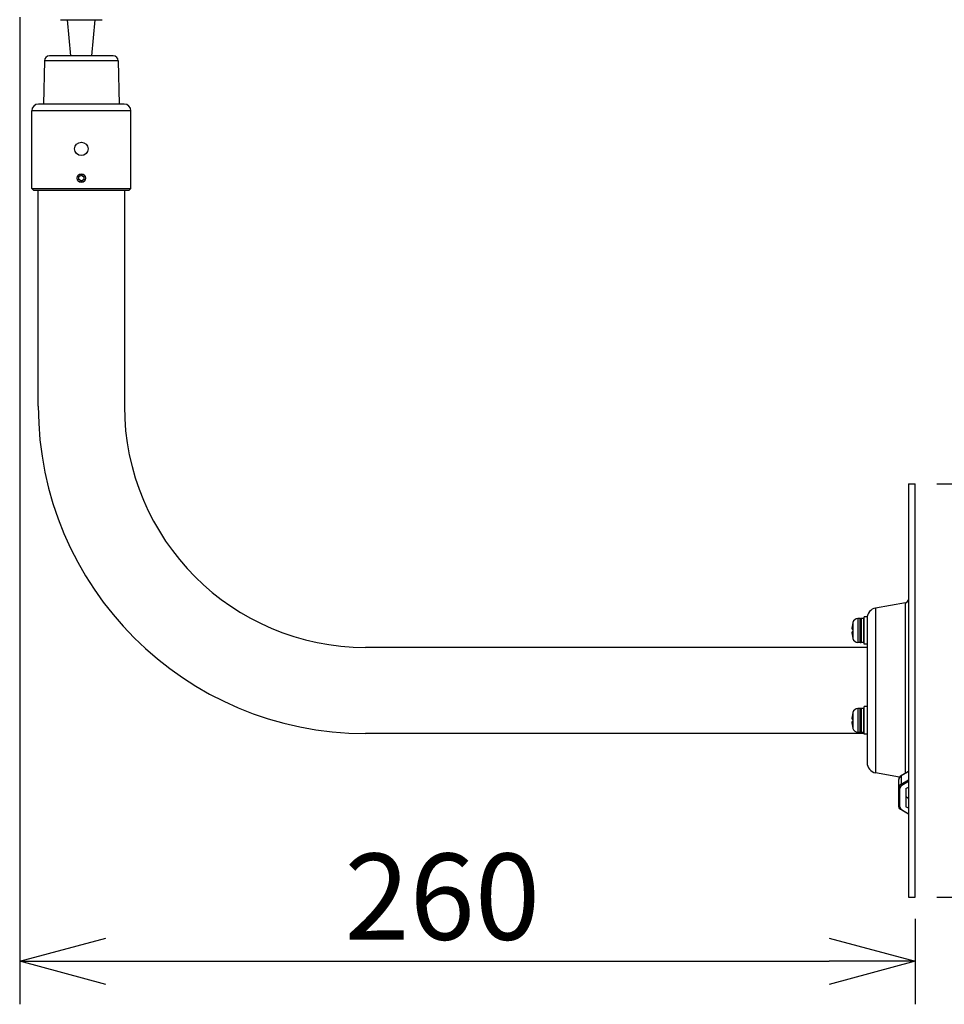
# Model space of a CAD drawing. Extents: x 546 to 681, y 5 to 119.
# Drawn here: x 618 to 645, y 67 to 95 of the extents above; entities that cross this region are included whole.
import ezdxf

# ---------------------------------------------------------------- set-up
doc = ezdxf.new("R2010")
doc.units = 0
doc.layers.get('0').update_dxf_attribs({"linetype": 'CONTINUOUS'})
doc.layers.get('DEFPOINTS').update_dxf_attribs({"linetype": 'CONTINUOUS'})
doc.layers.add('GAIKEI', color=7, linetype='CONTINUOUS')
doc.layers.add('SUNPO', color=3, linetype='CONTINUOUS')
doc.styles.get("Standard").update_dxf_attribs({"font": 'exthalf2.shx', "bigfont": 'bigfont.shx'})
doc.dimstyles.get("Standard").update_dxf_attribs({"dimscale": 0, "dimtxt": 2.5, "dimasz": 2.5, "dimexe": 1.25, "dimexo": 0.625, "dimtad": 1, "dimblk": 'OPEN30', "dimcen": 2.5, "dimazin": 3, "dimtfac": 1, "dimtmove": 0, "dimatfit": 3})

# ---------------------------------------------------------------- blocks, each defined once
blk = doc.blocks.new('_OPEN30')
at = {"color": 0, "linetype": 'BYBLOCK'}
for p, q in [((-1, 0.268), (0, 0)), ((0, 0), (-1, -0.268)), ((0, 0), (-1, 0))]:
    blk.add_line(p, q, dxfattribs=at)
blk = doc.blocks.new('*D1')
at = {"layer": 'DEFPOINTS', "color": 0}
for p in [(617.764, 96.136), (643.753, 69.966), (643.753, 68.106)]:
    blk.add_point(p, dxfattribs=at)
at = {"layer": 'SUNPO', "color": 0}
for p, q in [((617.764, 95.511), (617.764, 66.856)), ((643.753, 69.341), (643.753, 66.856)), ((620.264, 68.106), (641.253, 68.106))]:
    blk.add_line(p, q, dxfattribs=at)
at = {"layer": 'SUNPO', "color": 0, "xscale": 2.5, "yscale": 2.5, "zscale": 2.5, "rotation": 180}
blk.add_blockref('_OPEN30', (617.764, 68.106), dxfattribs=at)
at = {"layer": 'SUNPO', "color": 0, "xscale": 2.5, "yscale": 2.5, "zscale": 2.5}
blk.add_blockref('_OPEN30', (643.753, 68.106), dxfattribs=at)
at = {"layer": 'SUNPO', "color": 0}
blk.add_text('260', height=2.5, dxfattribs=at).set_placement((627.187, 68.731))
blk = doc.blocks.new('*D2')
at = {"layer": 'DEFPOINTS', "color": 0}
for p in [(643.753, 81.966), (643.753, 69.966), (649.259, 69.966)]:
    blk.add_point(p, dxfattribs=at)
at = {"layer": 'SUNPO', "color": 0}
for p, q in [((644.378, 81.966), (650.509, 81.966)), ((649.259, 79.466), (649.259, 72.466)), ((644.378, 69.966), (650.509, 69.966))]:
    blk.add_line(p, q, dxfattribs=at)
at = {"layer": 'SUNPO', "color": 0, "xscale": 2.5, "yscale": 2.5, "zscale": 2.5}
for p, rotation in [((649.259, 81.966), 90), ((649.259, 69.966), 270)]:
    blk.add_blockref('_OPEN30', p, dxfattribs=dict(at, rotation=rotation))
at = {"layer": 'SUNPO', "color": 0}
blk.add_text('φ120', height=2.5, rotation=90, dxfattribs=at).set_placement((648.634, 71.323))
blk = doc.blocks.new('*D6')
at = {"layer": 'DEFPOINTS', "color": 0}
for p in [(621.053, 96.336), (643.753, 69.966), (654.778, 69.966)]:
    blk.add_point(p, dxfattribs=at)
at = {"layer": 'SUNPO', "color": 0}
for p, q in [((621.678, 96.336), (656.028, 96.336)), ((654.778, 93.836), (654.778, 72.466)), ((644.378, 69.966), (656.028, 69.966))]:
    blk.add_line(p, q, dxfattribs=at)
at = {"layer": 'SUNPO', "color": 0, "xscale": 2.5, "yscale": 2.5, "zscale": 2.5}
for p, rotation in [((654.778, 96.336), 90), ((654.778, 69.966), 270)]:
    blk.add_blockref('_OPEN30', p, dxfattribs=dict(at, rotation=rotation))
at = {"layer": 'SUNPO', "color": 0}
blk.add_text('264', height=2.5, rotation=90, dxfattribs=at).set_placement((654.153, 79.52))

msp = doc.modelspace()

# ---------------------------------------------------------------- linework, layer by layer
at = {"layer": 'GAIKEI', "color": 1}
for p, q in [((618.953, 95.436), (620.153, 95.436)), ((619.248, 94.386), (619.153, 95.436)), ((619.858, 94.386), (619.953, 95.436)), ((620.626, 94.239), (618.48, 94.239)), ((620.993, 92.786), (618.113, 92.786)), ((619.478, 90.88), (619.553, 90.923)), ((619.553, 90.923), (619.628, 90.879)), ((619.478, 90.793), (619.478, 90.88)), ((619.553, 90.75), (619.478, 90.793)), ((619.628, 90.793), (619.553, 90.75)), ((619.628, 90.879), (619.628, 90.793)), ((618.113, 90.536), (620.993, 90.536)), ((642.601, 78.358), (642.601, 73.575)), ((643.47, 73.568), (643.47, 78.511)), ((642.153, 78.055), (642.081, 78.051)), ((642.081, 78.051), (642.081, 77.361)), ((642.152, 77.357), (642.152, 78.055)), ((642.173, 78.046), (642.173, 77.366)), ((642.183, 78.056), (642.183, 77.356)), ((642.263, 78.056), (642.183, 78.056)), ((642.263, 77.356), (642.263, 78.056)), ((642.273, 77.306), (642.273, 78.106)), ((642.353, 78.106), (642.273, 78.106)), ((641.918, 77.741), (641.937, 77.741)), ((641.937, 77.911), (641.937, 77.911)), ((641.944, 77.941), (641.944, 77.472)), ((641.937, 77.671), (641.918, 77.671)), ((641.937, 77.501), (641.937, 77.501)), ((642.153, 77.357), (642.081, 77.361)), ((642.263, 77.356), (642.183, 77.356)), ((642.353, 77.306), (642.273, 77.306)), ((642.273, 74.696), (642.273, 75.496)), ((642.353, 75.496), (642.273, 75.496)), ((641.937, 75.301), (641.937, 75.301)), ((641.944, 75.331), (641.944, 74.862)), ((642.153, 75.445), (642.081, 75.441)), ((642.081, 75.441), (642.081, 74.751)), ((642.152, 74.747), (642.152, 75.445)), ((642.173, 75.436), (642.173, 74.756)), ((642.183, 75.446), (642.183, 74.746)), ((642.263, 75.446), (642.183, 75.446)), ((642.263, 74.746), (642.263, 75.446)), ((641.918, 75.131), (641.937, 75.131)), ((641.937, 75.061), (641.918, 75.061)), ((641.937, 74.891), (641.937, 74.891)), ((642.153, 74.747), (642.081, 74.751)), ((642.263, 74.746), (642.183, 74.746)), ((642.353, 74.696), (642.273, 74.696)), ((643.553, 73.61), (643.344, 73.487)), ((643.344, 73.487), (643.344, 73.246)), ((643.348, 73.496), (643.553, 73.617)), ((643.273, 72.615), (643.273, 73.378)), ((643.344, 73.246), (643.553, 73.37)), ((643.553, 73.321), (643.364, 73.209)), ((643.303, 72.593), (643.303, 73.117)), ((643.473, 73.117), (643.553, 73.164)), ((643.473, 73.117), (643.473, 72.593)), ((643.553, 72.829), (643.473, 72.876)), ((643.553, 72.546), (643.473, 72.593)), ((643.553, 72.855), (643.553, 72.854)), ((643.553, 72.375), (643.348, 72.497)), ((643.364, 72.501), (643.553, 72.389)), ((643.553, 72.36), (643.553, 72.359))]:
    msp.add_line(p, q, dxfattribs=at)
at = {"layer": 'GAIKEI', "color": 7}
for p, q in [((620.476, 94.386), (618.63, 94.386)), ((618.48, 94.239), (618.458, 92.986)), ((620.626, 94.239), (620.648, 92.986)), ((620.793, 92.986), (618.313, 92.986)), ((618.113, 90.536), (618.113, 92.786)), ((620.993, 90.536), (620.993, 92.786)), ((618.113, 90.536), (618.163, 90.486)), ((618.163, 90.486), (620.943, 90.486)), ((618.303, 84.216), (618.303, 90.486)), ((620.803, 90.486), (620.803, 84.216)), ((620.993, 90.536), (620.943, 90.486)), ((643.553, 81.966), (643.553, 69.966)), ((643.553, 81.966), (643.753, 81.966)), ((643.753, 69.966), (643.753, 81.966)), ((643.47, 78.511), (642.601, 78.358)), ((642.353, 78.106), (642.353, 73.87)), ((642.353, 77.216), (627.803, 77.216)), ((642.273, 74.716), (627.803, 74.716)), ((643.298, 73.452), (642.601, 73.575)), ((643.553, 69.966), (643.753, 69.966))]:
    msp.add_line(p, q, dxfattribs=at)
at = {"layer": 'GAIKEI', "color": 1}
for points in [[(641.918, 77.741), (641.917, 77.741), (641.917, 77.741), (641.917, 77.742), (641.916, 77.743), (641.916, 77.748), (641.916, 77.778), (641.918, 77.791)], [(641.918, 77.791), (641.916, 77.758), (641.916, 77.746), (641.917, 77.743), (641.917, 77.742), (641.917, 77.741), (641.918, 77.741)], [(641.918, 77.671), (641.917, 77.671), (641.917, 77.671), (641.917, 77.67), (641.916, 77.669), (641.916, 77.664), (641.916, 77.634), (641.918, 77.621)], [(641.918, 77.621), (641.916, 77.654), (641.916, 77.666), (641.917, 77.67)], [(641.918, 75.131), (641.917, 75.131), (641.917, 75.131), (641.917, 75.132), (641.916, 75.133), (641.916, 75.138), (641.916, 75.168), (641.918, 75.181)], [(641.918, 75.181), (641.916, 75.148), (641.916, 75.136), (641.917, 75.133), (641.917, 75.132), (641.917, 75.131), (641.918, 75.131)], [(641.918, 75.011), (641.916, 75.044), (641.916, 75.056), (641.917, 75.06), (641.917, 75.061), (641.917, 75.061), (641.918, 75.061)], [(641.918, 75.061), (641.917, 75.061), (641.917, 75.061), (641.917, 75.06), (641.916, 75.059), (641.916, 75.054), (641.916, 75.024), (641.918, 75.011)], [(643.348, 73.496), (643.323, 73.478), (643.303, 73.458), (643.288, 73.435), (643.277, 73.407), (643.273, 73.378)], [(643.344, 73.487), (643.314, 73.464), (643.292, 73.438), (643.278, 73.409), (643.273, 73.378)], [(643.348, 73.496), (643.346, 73.494), (643.345, 73.491), (643.344, 73.487)], [(643.344, 73.246), (643.314, 73.224), (643.292, 73.198), (643.278, 73.168), (643.273, 73.138)], [(643.364, 73.209), (643.338, 73.19), (643.319, 73.167), (643.307, 73.143), (643.303, 73.117)], [(643.344, 73.246), (643.345, 73.242), (643.346, 73.237), (643.348, 73.232), (643.35, 73.226), (643.353, 73.221), (643.356, 73.216), (643.36, 73.212), (643.364, 73.209)], [(643.273, 73.138), (643.273, 73.134), (643.275, 73.13), (643.278, 73.126), (643.282, 73.123), (643.286, 73.12), (643.291, 73.118), (643.297, 73.117), (643.303, 73.117)], [(643.273, 72.615), (643.273, 72.61), (643.275, 72.606), (643.278, 72.603), (643.282, 72.6), (643.286, 72.597), (643.291, 72.595), (643.297, 72.594), (643.303, 72.593)], [(643.348, 72.497), (643.323, 72.514), (643.303, 72.535), (643.288, 72.558), (643.277, 72.585), (643.273, 72.615)], [(643.303, 72.593), (643.307, 72.567), (643.319, 72.543), (643.338, 72.52), (643.364, 72.501)], [(643.348, 72.497), (643.351, 72.496), (643.353, 72.496), (643.357, 72.497), (643.36, 72.499), (643.364, 72.501)]]:
    msp.add_lwpolyline(points, dxfattribs=at)
for centre, radius in [((619.553, 91.686), 0.195), ((619.553, 90.836), 0.125), ((619.553, 90.836), 0.12)]:
    msp.add_circle(centre, radius, dxfattribs=at)
at = {"layer": 'GAIKEI', "color": 7}
for centre, radius, start, end in [((618.63, 94.236), 0.15, 90, 179), ((620.476, 94.236), 0.15, 1, 90), ((618.313, 92.786), 0.2, 90, 180), ((620.793, 92.786), 0.2, 0, 90), ((627.803, 84.216), 9.5, 180, 270), ((627.803, 84.216), 7, 180, 270), ((643.453, 78.61), 0.1, 280, 0), ((642.653, 78.062), 0.3, 100, 179.797), ((642.653, 73.87), 0.3, 180, 260)]:
    msp.add_arc(centre, radius, start, end, dxfattribs=at)
at = {"layer": 'GAIKEI', "color": 1}
for centre, radius, start, end in [((642.089, 77.902), 0.15, 93, 164.8994), ((642.153, 78.035), 0.02, 0, 90), ((642.183, 78.046), 0.01, 90, 180), ((642.263, 78.046), 0.01, 0, 90), ((642.813, 77.706), 0.899, 166.8236, 174.5765), ((642.813, 77.706), 0.9, 164.8994, 166.8337), ((642.813, 77.706), 0.876, 177.7111, 182.2889), ((642.813, 77.706), 0.899, 185.4235, 193.1764), ((642.813, 77.706), 0.9, 193.1663, 195.1006), ((642.089, 77.511), 0.15, 195.1006, 267), ((642.153, 77.377), 0.02, 270, 0), ((642.183, 77.366), 0.01, 180, 270), ((642.263, 77.366), 0.01, 270, 0), ((642.813, 75.096), 0.899, 166.8236, 174.5765), ((642.813, 75.096), 0.9, 164.8994, 166.8337), ((642.089, 75.292), 0.15, 93, 164.8994), ((642.153, 75.425), 0.02, 0, 90), ((642.183, 75.436), 0.01, 90, 180), ((642.263, 75.436), 0.01, 0, 90), ((642.813, 75.096), 0.899, 185.4235, 193.1764), ((642.813, 75.096), 0.876, 177.7111, 182.2889), ((642.813, 75.096), 0.9, 193.1663, 195.1006), ((642.089, 74.901), 0.15, 195.1006, 267), ((642.153, 74.767), 0.02, 270, 0), ((642.183, 74.756), 0.01, 180, 270), ((642.263, 74.756), 0.01, 270, 0)]:
    msp.add_arc(centre, radius, start, end, dxfattribs=at)

# ---------------------------------------------------------------- dimensions: what is measured, and where the dimension line sits
at = {"layer": 'SUNPO', "color": 3}
for base, p1, text, picture, middle in [((654.778, 69.966), (621.053, 96.336), '264', '*D6', (654.778, 83.151)), ((649.259, 69.966), (643.753, 81.966), 'φ120', '*D2', (649.259, 75.966))]:
    dim = msp.add_linear_dim(base=base, p1=p1, p2=(643.753, 69.966), angle=90, text=text, dimstyle='STANDARD', override={"dimscale": 1}, dxfattribs=at)
    dim.commit()
    dim.dimension.update_dxf_attribs({"geometry": picture, "text_midpoint": middle, "dimtype": 128})
dim = msp.add_linear_dim(base=(643.753, 68.106), p1=(617.764, 96.136), p2=(643.753, 69.966), text='260', dimstyle='STANDARD', override={"dimscale": 1}, dxfattribs=at)
dim.commit()
dim.dimension.update_dxf_attribs({"geometry": '*D1', "text_midpoint": (630.759, 68.106), "dimtype": 128})

doc.saveas('drawing.dxf')
